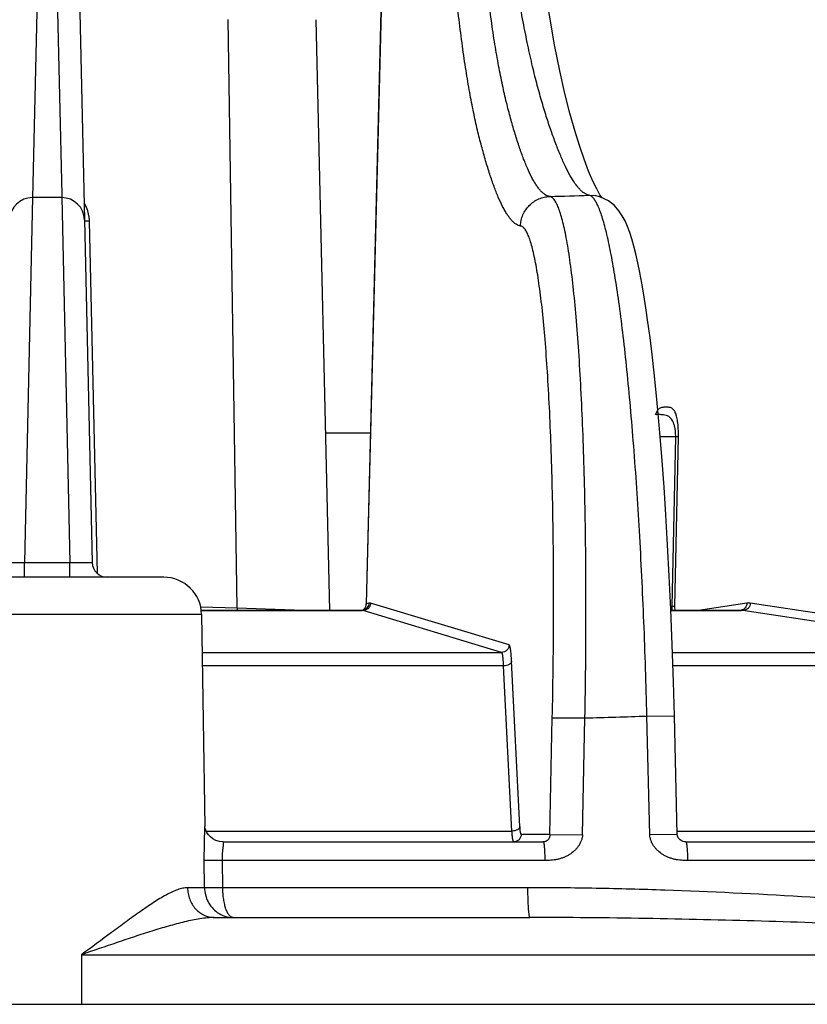
# Model space of a CAD drawing. Units: inches. Extents: x 0 to 17, y 0 to 11.
# Drawn here: x 14.6 to 14.8, y 6.2 to 6.5 of the extents above; entities that cross this region are included whole.
import ezdxf

# ---------------------------------------------------------------- set-up
doc = ezdxf.new("R2010")
doc.units = ezdxf.units.IN
doc.header["$LTSCALE"] = 0.935
doc.header["$MEASUREMENT"] = 0
doc.layers.get('0').update_dxf_attribs({"linetype": 'CONTINUOUS'})

msp = doc.modelspace()

# ---------------------------------------------------------------- linework, layer by layer
at = {"color": 7, "linetype": 'Continuous'}
for p, q in [((14.5862702548, 6.5824667228), (14.5898852205, 6.4243856687)), ((14.6887342272, 6.527069894199999), (14.6829764595, 6.297338410499999)), ((14.6709636253, 6.2952344146), (14.6664984831, 6.4904933636)), ((14.5823821647, 6.4317142835), (14.5726868516, 6.4317142835)), ((14.7586478042, 6.432381311), (14.7586598578, 6.432379301699999)), ((14.5898852764, 6.4243832237), (14.5924760882, 6.3110880218)), ((14.7787878098, 6.3599528589), (14.7787709044, 6.359943573400001)), ((14.778976204, 6.3599405541), (14.7788786312, 6.3599350884)), ((14.6160958682, 6.306202330900001), (14.5389731702, 6.306202330900001)), ((14.6284431333, 6.2952344146), (14.6816925499, 6.2952344146)), ((14.628594584, 6.2938986723), (14.6296965458, 6.2237513759)), ((14.7837121028, 6.2952344146), (14.8069304872, 6.2952344146)), ((14.785825403, 6.2211564359), (14.7848787799, 6.2603702608)), ((14.6357027787, 6.2187023309), (14.7415414732, 6.2187023309)), ((14.7886071329, 6.2187023309), (14.9279229676, 6.2187023309)), ((14.6328086543, 6.193702330900001), (14.7370793189, 6.193702330900001))]:
    msp.add_line(p, q, dxfattribs=at)
at = {"color": 9, "linetype": 'Continuous'}
for p, q in [((14.6887717446, 6.5270479608), (14.6830153803, 6.2973724689)), ((14.5743682054, 6.5039309164), (14.5726884994, 6.4316601822)), ((14.5807008108, 6.5039309123), (14.5823572998, 6.4326573779)), ((14.6403385475, 6.296022027799999), (14.6373472715, 6.490577330900001)), ((14.5726868508, 6.4317142002), (14.570061926, 6.3110297822)), ((14.5823572998, 6.4326573779), (14.5823809249, 6.4316426693)), ((14.5823821654, 6.4317142012), (14.5850070909, 6.311029750199999)), ((14.7566800365, 6.4325094528), (14.7586478042, 6.432381311)), ((14.7583065289, 6.4312904259), (14.7579994096, 6.431663915800001)), ((14.5915347968, 6.4238737945), (14.5898969259, 6.4238737945)), ((14.5941968463, 6.3074633988), (14.5915347968, 6.4238737945)), ((14.779397367, 6.3615498862), (14.7785197827, 6.359915132799999)), ((14.7795410308, 6.359950041499999), (14.7789767717, 6.3599405909)), ((14.669621034, 6.3539454157), (14.6843952027, 6.3539454157)), ((14.7852948899, 6.352648658), (14.7801810276, 6.352648658)), ((14.7841774005, 6.296528000199999), (14.7852948899, 6.352648658)), ((14.7850664269, 6.2965362881), (14.7861974226, 6.352656945800001)), ((14.7861974226, 6.352656945800001), (14.7852948899, 6.352648658)), ((14.5625929282, 6.311088027899999), (14.5700619242, 6.311029681799999)), ((14.5700447851, 6.3062023762), (14.5700619253, 6.3110297822)), ((14.570061926, 6.3110297822), (14.5850070909, 6.311029750199999)), ((14.5850242312, 6.3062022859), (14.5850070914, 6.3110296824)), ((14.585007092, 6.3110296824), (14.592476088, 6.3110880293)), ((14.6403385475, 6.296022027799999), (14.6283230897, 6.296292622999999)), ((14.6623107853, 6.2952363638), (14.6403385475, 6.296022027799999)), ((14.6830153803, 6.2973724689), (14.6829764524, 6.2973381253)), ((14.683890468, 6.297633568999999), (14.6830153803, 6.2973724689)), ((14.6844723099, 6.297633568999999), (14.683890468, 6.297633568999999)), ((14.7302309588, 6.2837917178), (14.6844723099, 6.297633568999999)), ((14.7841774005, 6.296528000199999), (14.783628805, 6.296512187999999)), ((14.7850664134, 6.2965362884), (14.7841774005, 6.296528000199999)), ((14.7851395984, 6.2952333948), (14.7850664269, 6.2965362881)), ((14.8088112487, 6.297633568999999), (14.7928454551, 6.295234414099999)), ((14.8369225555, 6.2935557725), (14.8099705042, 6.297633568999999)), ((14.628594584, 6.2938986723), (14.5264744323, 6.2938986723)), ((14.6819777555, 6.2951915803), (14.62844799, 6.2951915803)), ((14.6819777555, 6.2951915803), (14.6816932642, 6.2952344144)), ((14.7277361514, 6.2813497291), (14.6819777555, 6.2951915803)), ((14.8074987388, 6.2951915803), (14.7837138101, 6.2951915803)), ((14.8344506992, 6.2911137837), (14.8074987388, 6.2951915803)), ((14.6287917185, 6.2813497291), (14.7277361514, 6.2813497291)), ((14.7842493892, 6.2813497291), (14.898984068, 6.2813497291)), ((14.7284408803, 6.276888857599999), (14.6288617955, 6.276888857599999)), ((14.7311905095, 6.2222744548), (14.7284408803, 6.276888857599999)), ((14.7338251484, 6.2238242692), (14.731076209, 6.2784386721)), ((14.9004898179, 6.276888857599999), (14.784398067, 6.276888857599999)), ((14.7758005808, 6.2602859998), (14.7848786514, 6.260370257999999)), ((14.7767513114, 6.2210736313), (14.7758005806, 6.2602859998)), ((14.7437016354, 6.2211451763), (14.7445286308, 6.2597509881)), ((14.7445286308, 6.2597509881), (14.7553118958, 6.259679443)), ((14.754480824, 6.2210736313), (14.7553118997, 6.259679443)), ((14.6294561246, 6.2125505016), (14.6296965326, 6.2237513478)), ((14.630142527, 6.2222744548), (14.7311905095, 6.2222744548)), ((14.7437016354, 6.2211451763), (14.7342648271, 6.2211451763)), ((14.7437016353, 6.2211451724), (14.7544808238, 6.221073623)), ((14.7858253129, 6.2211578788), (14.7767513116, 6.221073623300001)), ((14.7857984139, 6.2222744548), (14.9072163694, 6.2222744548)), ((14.6295827051, 6.2035452577), (14.6294561246, 6.2125505016)), ((14.6354878259, 6.2125505016), (14.6294561246, 6.2125505016)), ((14.7420177574, 6.2125505016), (14.6354878259, 6.2125505016)), ((14.6356124181, 6.2035452577), (14.6354878259, 6.2125505016)), ((14.9289405144, 6.2125505016), (14.7892200929, 6.2125505016)), ((14.6295827051, 6.2035452577), (14.6239628003, 6.2035452577)), ((14.6356124181, 6.2035452573), (14.6295827051, 6.2035452577)), ((14.7363436026, 6.2035452577), (14.6356124181, 6.2035452577)), ((14.5888929836, 6.1813986723), (15.0416675893, 6.1813986723)), ((14.5888929836, 6.1813986723), (14.5889484012, 6.1649915992)), ((12.3681993981, 6.1649915992), (16.7868696181, 6.1649915992))]:
    msp.add_line(p, q, dxfattribs=at)
at = {"color": 7, "linetype": 'Continuous'}
for points in [[(14.7609564885, 6.4316876975), (14.7602739552, 6.432670421699999), (14.759191184, 6.4345753314), (14.757924008, 6.4371977314), (14.7565330838, 6.440487045), (14.7550526989, 6.444400067799999), (14.7535071891, 6.4488878275), (14.7519229403, 6.453927095), (14.7503048447, 6.4596349138), (14.748654078, 6.4661601741), (14.7469764289, 6.4736531704), (14.7452799671, 6.482263214), (14.7435718249, 6.492006249), (14.7419936876, 6.5018256001)], [(14.7630821781, 6.4306466528), (14.7605002525, 6.4319111365), (14.7586598572, 6.4323792989)], [(14.7848787798, 6.2603702611), (14.784575456, 6.2715665485), (14.7841669887, 6.2838220401), (14.7837024085, 6.2954776275), (14.783190793, 6.30652264), (14.7826402532, 6.3169531214), (14.7820578079, 6.326774549), (14.7814494192, 6.3359997013), (14.7808201166, 6.3446464391), (14.7801743156, 6.352732701), (14.7795160499, 6.3602752704), (14.7788487346, 6.367293379099999), (14.7781751636, 6.3738081252), (14.7774976302, 6.379841492100001), (14.7768184313, 6.3854117014), (14.7761397329, 6.390536182999999), (14.7754632196, 6.3952339024), (14.7747901094, 6.3995252568), (14.7741210158, 6.4034319982), (14.7734557873, 6.4069775326), (14.7727933405, 6.4101866846), (14.7721314606, 6.4130850191), (14.7714661676, 6.4157002637), (14.770790734, 6.4180625552), (14.7700931252, 6.4202084898), (14.76935692, 6.4221707898), (14.7685557164, 6.4239858588), (14.7676407239, 6.4257038886), (14.7665240156, 6.4273824066), (14.7650623401, 6.4290541413), (14.7630821781, 6.4306466528)], [(14.7788298123, 6.359974912799999), (14.7788473478, 6.359994652999999), (14.7787878098, 6.3599528589)], [(14.6827808249, 6.2964311172), (14.682529288, 6.2959757488), (14.6822138383, 6.2956068314), (14.6818687984, 6.2953303226), (14.6816962852, 6.2952345183)], [(14.6829765464, 6.297338442), (14.6829373084, 6.2969560968), (14.6827808249, 6.2964311172)], [(14.6821152393, 6.2952950323), (14.6820713949, 6.295282735900001), (14.6817968636, 6.295237977999999), (14.6816932642, 6.2952344144)], [(14.6357027243, 6.2187023309), (14.6344697632, 6.2188270683), (14.6333487726, 6.2191700874), (14.6323708932, 6.2196818949), (14.6315466062, 6.2203179252), (14.6308803665, 6.2210361863), (14.6303749176, 6.2217885411), (14.6300235132, 6.2225233051), (14.6298179344, 6.2231521718), (14.6297265628, 6.223582024), (14.6296975472, 6.2238025116), (14.6296955486, 6.2238249074)], [(14.7886059095, 6.2187023312), (14.7882249136, 6.2187306276), (14.7878170371, 6.218824086900001), (14.7874454598, 6.2189691348), (14.7871076224, 6.219153815599999), (14.7868104599, 6.2193652615), (14.78655829, 6.2195936746), (14.7863432452, 6.219834470299999), (14.7861651759, 6.220086195), (14.7860185203, 6.2203580471), (14.7859022816, 6.2206664773), (14.7858328821, 6.2210280309), (14.7858253478, 6.2211564047)]]:
    msp.add_lwpolyline(points, dxfattribs=at)
for centre, radius, start, end in [((14.5726818355, 6.4242142041), 0.0075, 89.961686073, 178.69), ((14.5823871807, 6.424214205), 0.0075, 1.31, 90.0383139152), ((14.5974747814, 6.3112023309), 0.005, 181.31, 270), ((14.6160961261, 6.2937023309), 0.0125, 0.9000000000000001, 90)]:
    msp.add_arc(centre, radius, start, end, dxfattribs=at)
at = {"color": 9, "linetype": 'Continuous'}
for centre, radius, start, end in [((14.5790362556, 6.4235873725), 0.0125018909, 9.4267316751, 30.6798823015), ((14.5834236492, 11.5084283811), 5.0788749485, 271.8082560751, 271.9549184025), ((14.5790084129, 6.423585345399999), 0.0125296899, 4.3496061712, 9.4150230251), ((14.5790340568, 6.4235861169), 0.0125040614, 2.0192225556, 4.354993086499999), ((14.5791293587, 6.423589835700001), 0.0124086876, 1.311263914, 2.0175671328), ((14.6476926393, 6.2960441523), 0.0073541251, 180.1723716498, 186.3789684753), ((14.6805188088, 6.297422164299999), 0.002497066, 317.195706359, 358.8596500499), ((14.7614496439, 6.2967444386), 0.0227287747, 356.1902917442, 359.4543793870999), ((14.8093908764, 6.293798755499999), 0.0038783712, 81.4048678883, 98.5951321118), ((14.6805314688, 6.297409979299999), 0.0024794696, 298.1176457003, 305.6054444766), ((14.6805322281, 6.2974079921), 0.0024774119, 305.6179249885, 309.4300048344), ((14.680517665, 6.2974253673), 0.0025000821, 309.4348836481, 317.159662172), ((14.8069290183, 6.291424241100001), 0.003810174, 81.4005346079, 89.97260868110001), ((14.5879745884, 12.2584546646), 6.0011087255, 271.5978655009, 271.7935676416)]:
    msp.add_arc(centre, radius, start, end, dxfattribs=at)
for points, knots in [([(14.7436864478, 6.4320825913), (14.7434263461, 6.4321187179), (14.7428938896, 6.432265148099999), (14.7421295011, 6.432668960499999), (14.74137675, 6.4332470261), (14.7406326327, 6.4339882964), (14.7398948008, 6.4348837645), (14.7391616062, 6.435925306000001), (14.7384328894, 6.4371070421), (14.7374318596, 6.4389291836), (14.7362088334, 6.4415344982), (14.7348044391, 6.4450343075), (14.7334166921, 6.4489730866), (14.7320404157, 6.4533196551), (14.7306692357, 6.4580788937), (14.7293202286, 6.4633042389), (14.7280013259, 6.4690770035), (14.726719333, 6.4754841409), (14.7254838159, 6.482605088300001), (14.724312124, 6.4904720207), (14.7231961958, 6.4990375931), (14.7224979132, 6.504977408899999), (14.7221511622, 6.5080439207)], [0, 0, 0, 0, 0.009771111899999999, 0.0203198183, 0.0319854072, 0.0449572668, 0.059322618, 0.07510609509999999, 0.0923164869, 0.1109561637, 0.1524387501, 0.1993083321, 0.2512274303, 0.3077909632, 0.3689339592, 0.4354969785, 0.5085704568, 0.5892412161, 0.6785993365, 0.777466235, 0.8851700896, 1, 1, 1, 1]), ([(14.7566800365, 6.4325094528), (14.7564165385, 6.4325516414), (14.755875798, 6.4327111574), (14.7550956191, 6.4331305951), (14.7543180164, 6.4337233349), (14.7535408003, 6.4344788725), (14.75276229, 6.4353882387), (14.7516756605, 6.4368571691), (14.7503320471, 6.439053070499999), (14.748773082, 6.442098874199999), (14.7472078155, 6.445619949), (14.7456389917, 6.4495770951), (14.7440634056, 6.4539394367), (14.742474016, 6.4587103863), (14.7408846546, 6.4639427641), (14.7392994679, 6.4697169654), (14.7377210349, 6.4761189451), (14.7361546113, 6.4832275859), (14.7346160469, 6.4910761381), (14.7331024494, 6.499618721699999), (14.7321289892, 6.505543126), (14.7316405101, 6.5086011429)], [0, 0, 0, 0, 0.0098051305, 0.0205012146, 0.0323856702, 0.0456161105, 0.0602584977, 0.07632371290000001, 0.1127092119, 0.1546846214, 0.2019754411, 0.2542370825, 0.3110626827, 0.3723765046, 0.4389903601, 0.5119671018999999, 0.5923641857999999, 0.6812389856000001, 0.7794026359999999, 0.8862135058, 1, 1, 1, 1]), ([(14.7340333622, 6.422317044600001), (14.7337739607, 6.4223541736), (14.7332425245, 6.422504116900001), (14.7324808985, 6.422915857), (14.7317309709, 6.4235047959), (14.7309895984, 6.4242600037), (14.7302544083, 6.425172583099999), (14.7295238394, 6.4262344751), (14.7287977626, 6.4274397601), (14.7277999381, 6.429299846799999), (14.7265814953, 6.4319601909), (14.7251832833, 6.4355345612), (14.7238022505, 6.4395593871), (14.7224328964, 6.4440031752), (14.7210701202, 6.4488719026), (14.7197315614, 6.4542200522), (14.718424522, 6.4601295093), (14.7171553876, 6.466686860499999), (14.7159330817, 6.4739700111), (14.7147732433, 6.4820093898), (14.7136682361, 6.4907572303), (14.7129776123, 6.4968217677), (14.7126349991, 6.4999524836)], [0, 0, 0, 0, 0.0095651426, 0.0199249529, 0.0314209505, 0.0442425967, 0.05847612940000001, 0.07414490309999999, 0.09125632410000001, 0.1098118874, 0.1511687942, 0.1979663623, 0.2498638442, 0.3064539042, 0.3676790806, 0.4343904669, 0.5076666594, 0.5885714481000001, 0.6781610744, 0.7772067873, 0.8850407426000001, 1, 1, 1, 1]), ([(14.7340333597, 6.422317044700001), (14.7340484018, 6.4229475735), (14.7341982207, 6.4242090612), (14.7347732426, 6.4260227596), (14.7356786797, 6.4276962562), (14.7368815216, 6.4291689688), (14.7383391793, 6.4303881009), (14.7399994448, 6.431310385700001), (14.7418022019, 6.4319020973), (14.7430583134, 6.4320625185), (14.7436864478, 6.4320825913)], [0, 0, 0, 0, 0.1251844304, 0.2503829656, 0.3755115481, 0.5005784328, 0.6255584134000001, 0.7504387548, 0.8752627866, 1, 1, 1, 1]), ([(14.7553118958, 6.2596794429), (14.7555199269, 6.2708428957), (14.7557471539, 6.292726999999999), (14.7555630732, 6.319680300599999), (14.7551148479, 6.3402740112), (14.7546460837, 6.354656660700001), (14.7540433801, 6.368133747000001), (14.7533126709, 6.380580059700001), (14.7524616548, 6.3918800645), (14.7514989533, 6.4019287038), (14.7505788477, 6.4094709261), (14.7497767864, 6.4148052047), (14.749178925, 6.4182672785), (14.7485608759, 6.4213550536), (14.7479243139, 6.4240616445), (14.7472712814, 6.4263817941), (14.7466036746, 6.428310860700001), (14.7460076856, 6.4296605475), (14.7455122633, 6.430530080800001), (14.7451587018, 6.4310443457), (14.7448013621, 6.431459082999999), (14.7444390438, 6.43177432), (14.7440703185, 6.4319890342), (14.7438118113, 6.432064651599999), (14.7436864526, 6.4320825863)], [0, 0, 0, 0, 0.1922974555, 0.3769023629, 0.4641895712, 0.5470536858, 0.6247355746, 0.6965259914, 0.7617731636, 0.8198911909000001, 0.8703695484999999, 0.8926091156999999, 0.9127884078, 0.9308724327, 0.9468354703, 0.9606644194, 0.9723648221, 0.9819716458, 0.9860185348, 0.9895852394, 0.9927037154, 0.9954233381, 0.9978190092, 1, 1, 1, 1]), ([(14.7579994096, 6.431663915800001), (14.7578949881, 6.4317797259), (14.7576424378, 6.432033701799999), (14.7572105822, 6.432350023400001), (14.7568511463, 6.4324813786), (14.7566800345, 6.4325094471)], [0, 0, 0, 0, 0.2937107766, 0.6733962987000001, 1, 1, 1, 1]), ([(14.775800581, 6.2602859998), (14.7755434069, 6.2706868314), (14.7748797544, 6.2911279823), (14.773433033, 6.320915003200001), (14.7718608129, 6.3446186127), (14.770395446, 6.362324144800001), (14.7692472428, 6.3744139824), (14.7680312818, 6.385563550800001), (14.7667577955, 6.3956833339), (14.7654382395, 6.4046925573), (14.7640840109, 6.4125192161), (14.762886083, 6.4182629213), (14.7618980508, 6.422212395599999), (14.7611930832, 6.424691275), (14.7604882617, 6.4268350285), (14.7597851772, 6.428640808200001), (14.7590856608, 6.4301060674), (14.7585705167, 6.4309412025), (14.7583065289, 6.4312904259)], [0, 0, 0, 0, 0.1808949234, 0.3555805454, 0.5184971000999999, 0.5939062559, 0.6644737647, 0.7296435017, 0.7889061773999999, 0.8418052218000001, 0.8879437878, 0.9269944362, 0.9437842379000001, 0.9587205953, 0.9717939337, 0.9830081316, 0.9923883989, 1, 1, 1, 1]), ([(14.7445286308, 6.2597509881), (14.7447540919, 6.2702764651), (14.7450257386, 6.290910078600001), (14.7449232133, 6.316324267300001), (14.7445553313, 6.3357424067), (14.7441518423, 6.3493041681), (14.7436199348, 6.3620122863), (14.742964859, 6.3737486751), (14.7421935336, 6.384404353300001), (14.7413137532, 6.3938802045), (14.7404673866, 6.4009927652), (14.7397262327, 6.406023295700001), (14.7391723815, 6.4092881793), (14.7385984763, 6.412200104400001), (14.7380060639, 6.4147525697), (14.7373970421, 6.4169406132), (14.7367731719, 6.4187598522), (14.7362151311, 6.4200327824), (14.7357504983, 6.4208528825), (14.7354186159, 6.421337883400001), (14.7350828665, 6.4217290279), (14.7347421085, 6.422026343), (14.7343949822, 6.4222288521), (14.7341514778, 6.4223001332), (14.7340333622, 6.422317044600001)], [0, 0, 0, 0, 0.1923245411, 0.3769496157, 0.4642445931, 0.5471149329, 0.6248013881000001, 0.6965945073, 0.7618422341, 0.8199583267, 0.8704318934999999, 0.8926678842, 0.9128427654000001, 0.9309215181, 0.9468784123999999, 0.9607003709, 0.9723930222, 0.9819915068999999, 0.9860341263, 0.9895966096, 0.992711082, 0.9954271952, 0.9978202490000001, 1, 1, 1, 1]), ([(14.7861974226, 6.352656945800001), (14.7862156746, 6.353563154500001), (14.7861910247, 6.3552420891), (14.7859855209, 6.3575030038), (14.7856584366, 6.3592659307), (14.7852552674, 6.3605326625), (14.7848036497, 6.3613881761), (14.7843141342, 6.361923712699999), (14.7838058861, 6.3622132298), (14.7833048696, 6.362340143), (14.7828143266, 6.3623830367), (14.7823273813, 6.3623929586), (14.7818407574, 6.3623927815), (14.7813532633, 6.3623865221), (14.7808615149, 6.3623528558), (14.7803575317, 6.3622467124), (14.779839225, 6.3619954082), (14.7795405221, 6.3617169475), (14.779397367, 6.3615498862)], [0, 0, 0, 0, 0.1827613345, 0.338206916, 0.45725996, 0.5436222231000001, 0.605319362, 0.6508869584, 0.6878682486, 0.7215052931, 0.754299818, 0.786994436, 0.8196960353, 0.8524195876, 0.8852905529, 0.918971655, 0.9556387775, 1, 1, 1, 1]), ([(14.7852948899, 6.352648658), (14.7853065751, 6.353204029600001), (14.7852736407, 6.3542495278), (14.7850684385, 6.3556810045), (14.7847501047, 6.356851754), (14.784278897, 6.357956156799999), (14.7836916228, 6.3587785194), (14.7830303908, 6.359297045700001), (14.7824489442, 6.3596169353), (14.7817309414, 6.3598346135), (14.780920339, 6.359928202100001), (14.7801998566, 6.3599494141), (14.77974994, 6.359950414400001), (14.7795410308, 6.359950041499999)], [0, 0, 0, 0, 0.1532785831, 0.2879264978, 0.3982301177000001, 0.4869014815, 0.6187636912, 0.6709117856, 0.7176825351, 0.8011901256999999, 0.8758517959000001, 0.9423552248999999, 1, 1, 1, 1]), ([(14.6844723099, 6.297633568999999), (14.6844642812, 6.2973132426), (14.6843224339, 6.2966691504), (14.6837635841, 6.295859554600001), (14.6829431718, 6.295318356), (14.6822971652, 6.2951917019), (14.6819777555, 6.2951915803)], [0, 0, 0, 0, 0.2503555174, 0.5005606533, 0.7504392915000001, 1, 1, 1, 1]), ([(14.683890468, 6.297633568999999), (14.6838851191, 6.297372614199999), (14.6837916279, 6.2968490542), (14.6834161843, 6.2961486991), (14.6828432705, 6.295599226799999), (14.6823647684, 6.2953693748), (14.6821154137, 6.295295106699999)], [0, 0, 0, 0, 0.2504350065, 0.500551202, 0.7503612857999999, 1, 1, 1, 1]), ([(14.8088112487, 6.297633568999999), (14.8088063504, 6.29736101), (14.8087074045, 6.296814526), (14.8083055943, 6.296090227000001), (14.8076942044, 6.2955362709), (14.8071869932, 6.2953207289), (14.8069252278, 6.2952582132)], [0, 0, 0, 0, 0.2516661078, 0.5022349053, 0.7515428525, 1, 1, 1, 1]), ([(14.8099705042, 6.297633568999999), (14.809961834, 6.2973132746), (14.8098205347, 6.2966704085), (14.8092673171, 6.2958611182), (14.8084552361, 6.2953189938), (14.8078147893, 6.295191702), (14.8074987388, 6.2951915803)], [0, 0, 0, 0, 0.25160224, 0.5024153009000001, 0.75182235, 1, 1, 1, 1]), ([(14.7302309588, 6.2837917178), (14.7302229296, 6.283471370599999), (14.7300810645, 6.2828272361), (14.7295221458, 6.282017606699999), (14.7287016438, 6.2814764233), (14.7280555817, 6.281349818200001), (14.7277361514, 6.2813497291)], [0, 0, 0, 0, 0.2503555557, 0.500560707, 0.7504393228, 1, 1, 1, 1]), ([(14.731076209, 6.2784386721), (14.7310392811, 6.279172251699999), (14.7309737157, 6.2802087604), (14.7308444932, 6.2814975256), (14.7307437279, 6.2822594917), (14.7306342489, 6.2828714748), (14.7305309249, 6.2832837749), (14.7304390742, 6.2835310092), (14.7303749309, 6.283658467), (14.7303097276, 6.2837470363), (14.7302564355, 6.2837840028), (14.7302309588, 6.2837917178)], [0, 0, 0, 0, 0.4016751859, 0.5677519646, 0.7082542140000001, 0.8218554967, 0.9076797699, 0.9401798975, 0.9659289556999999, 0.9854429460999999, 1, 1, 1, 1]), ([(14.7284408803, 6.276888857599999), (14.7284117388, 6.2775001602), (14.7283591357, 6.2783639071), (14.7282529163, 6.2794379524), (14.7281693848, 6.2800728338), (14.7280776217, 6.28058323), (14.7279911126, 6.2809260783), (14.7279127463, 6.2811332085), (14.7278499352, 6.281256251699999), (14.7277857968, 6.281335061699999), (14.7277361514, 6.2813497291)], [0, 0, 0, 0, 0.401592316, 0.5676388911, 0.7081257781999999, 0.8217373112999999, 0.9076195982999999, 0.9401821773000001, 0.9660306703, 1, 1, 1, 1]), ([(14.731076209, 6.2784386721), (14.7310628357, 6.2783331449), (14.7310009907, 6.2781177235), (14.7308197497, 6.2778203103), (14.7305563681, 6.2775506896), (14.7300956457, 6.2772299973), (14.7293812841, 6.276956849199999), (14.7287603011, 6.27688633), (14.7284408803, 6.276888857599999)], [0, 0, 0, 0, 0.09681266039999999, 0.2007530279, 0.3140046721, 0.4373601944, 0.7092732129000001, 1, 1, 1, 1]), ([(14.7338251484, 6.2238242692), (14.7338117775, 6.2237187617), (14.7337499509, 6.2235033816), (14.7335687675, 6.2232060173), (14.7333054688, 6.2229364312), (14.7328448855, 6.222615761), (14.7321307107, 6.2223425821), (14.7315098696, 6.222271984600001), (14.7311905095, 6.2222744548)], [0, 0, 0, 0, 0.0968149203, 0.2007559456, 0.3140064238, 0.4373594347999999, 0.7092680155, 1, 1, 1, 1]), ([(14.7317749913, 6.2187023309), (14.7317388411, 6.218702334400001), (14.7316826177, 6.218754958099999), (14.7316349784, 6.2188422047), (14.7315917177, 6.2189474356), (14.7315505706, 6.2190801266), (14.7314920435, 6.2193128345), (14.731388733, 6.2198763602), (14.7312768222, 6.2208914913), (14.7312174543, 6.2217719935), (14.7311905095, 6.2222744548)], [0, 0, 0, 0, 0.0295229615, 0.0530223637, 0.0835624101, 0.121426118, 0.1666949393, 0.2793225405, 0.5890628854, 1, 1, 1, 1]), ([(14.7342648271, 6.2211451763), (14.7342575287, 6.220824801699999), (14.7341172389, 6.2201805051), (14.7335599106, 6.219370204600001), (14.7327401286, 6.2188287271), (14.7320943307, 6.2187023309), (14.7317749913, 6.2187023309)], [0, 0, 0, 0, 0.2504700547, 0.5006166840999999, 0.7504040013, 1, 1, 1, 1]), ([(14.7342648271, 6.2211451763), (14.7342371254, 6.2211451849), (14.734193703, 6.2211840898), (14.7341567578, 6.2212500198), (14.7341075709, 6.2213676203), (14.7340546355, 6.221568777000001), (14.7339974369, 6.2218733551), (14.7339452158, 6.222257816900001), (14.7338778216, 6.222916252799999), (14.7338441178, 6.223447430299999), (14.7338251484, 6.2238242692)], [0, 0, 0, 0, 0.0301362046, 0.05377277179999999, 0.0843850483, 0.1675058307, 0.2800602301, 0.421195311, 0.5895250972, 1, 1, 1, 1]), ([(14.7437016354, 6.2211451763), (14.7436986339, 6.2209559737), (14.7436750822, 6.220631233200001), (14.7435803907, 6.2201891401), (14.7434373035, 6.2198353327), (14.7432444843, 6.2195089784), (14.7429799312, 6.219220752000001), (14.7426247115, 6.2189554868), (14.7421393256, 6.218752866799999), (14.7417537756, 6.2187023332), (14.7415414732, 6.2187023309)], [0, 0, 0, 0, 0.1548631851, 0.2655560428, 0.3685889085, 0.4658757042, 0.5742301106000001, 0.6865157018000001, 0.8262514214, 1, 1, 1, 1]), ([(14.6354878259, 6.2125505016), (14.6354768648, 6.212953245), (14.6354768542, 6.2137428195), (14.6355358375, 6.214886135), (14.6356207441, 6.215785808400001), (14.6356969695, 6.216448146), (14.6357513071, 6.2168917473), (14.6358006431, 6.2172938861), (14.6358410066, 6.2176509228), (14.6358686521, 6.2179595953), (14.6358806179, 6.2182167912), (14.6358736725, 6.218421136), (14.6358478847, 6.2185712765), (14.6358004813, 6.218663386), (14.6357457847, 6.2186977238), (14.6357170028, 6.218702329), (14.6357027787, 6.2187023309)], [0, 0, 0, 0, 0.1935191213, 0.3790325024, 0.5496921102000001, 0.6274813296, 0.6992677233, 0.7643568244, 0.8220847519, 0.8718536991, 0.9131708937999999, 0.9457481414, 0.9697350314000001, 0.9863693434999999, 0.9931678008, 1, 1, 1, 1]), ([(14.7415414732, 6.2187023309), (14.7415470366, 6.2187023308), (14.7415610674, 6.2186919029), (14.7415816513, 6.2186700588), (14.7416071757, 6.218632624700001), (14.7416469152, 6.218556632799999), (14.7416883703, 6.2184219942), (14.741727826, 6.218218716799999), (14.7417667699, 6.2179618021), (14.7418062691, 6.217653399700001), (14.7418437537, 6.2172958342), (14.741891355, 6.2167313987), (14.7419403154, 6.2159317854), (14.7419835036, 6.214881364299999), (14.7420104992, 6.213739543200001), (14.7420172507, 6.2129522389), (14.7420177562, 6.2125505016)], [0, 0, 0, 0, 0.0026877078, 0.0076818186, 0.0149197992, 0.0242838979, 0.04913490190000001, 0.0824654297, 0.1243808182, 0.1746122509, 0.2326760276, 0.2980495014, 0.4482506674, 0.6196507888, 0.8059183683, 1, 1, 1, 1]), ([(14.7544808438, 6.2210736308), (14.7544733094, 6.220723886), (14.7543936861, 6.2200287873), (14.7541026153, 6.2190275425), (14.75367219, 6.218088681799999), (14.7531311474, 6.217220734), (14.7525012458, 6.2164267142), (14.7515537685, 6.2154677318), (14.7504578609, 6.214653837799999), (14.7492566139, 6.2139737725), (14.7482746478, 6.2135300294), (14.747233326, 6.213170467699999), (14.746169378, 6.2128932536), (14.7451130906, 6.212707489700001), (14.743733717, 6.2125671408), (14.7427027769, 6.2125505133), (14.7420177574, 6.2125504881)], [0, 0, 0, 0, 0.0629466185, 0.1250979263, 0.1868944248, 0.2481998856, 0.308705436, 0.3688865018, 0.4903740747999999, 0.5526982260000001, 0.6170910521999999, 0.6839570390999999, 0.7506960476000001, 0.8147213928, 0.8767396787, 1, 1, 1, 1]), ([(14.7892200928, 6.2125504861), (14.788535436, 6.2125505213), (14.7875052523, 6.2125677947), (14.7861277113, 6.2127083611), (14.7850745867, 6.212893467100001), (14.7840147811, 6.213169369400001), (14.7829768755, 6.2135278584), (14.7819959631, 6.213970713099999), (14.7807928515, 6.2146501487), (14.7796943981, 6.2154642325), (14.7787442309, 6.216423689), (14.7781121241, 6.2172181363), (14.7775685772, 6.2180865409), (14.7771353955, 6.2190259289), (14.7768413994, 6.2200277959), (14.776759782, 6.2207235334), (14.7767512893, 6.2210736308)], [0, 0, 0, 0, 0.1232089549, 0.1851642681, 0.2490106203, 0.3154343743, 0.3820359328, 0.4463874794, 0.5088055183, 0.6305063803000001, 0.6907936279000001, 0.7514093033, 0.8128277419, 0.8747325365999999, 0.936978894, 1, 1, 1, 1]), ([(14.7886071329, 6.2187023309), (14.7886199773, 6.2187023308), (14.7886461331, 6.218697833099999), (14.7886795086, 6.218672511699999), (14.7887059649, 6.218633238), (14.7887420673, 6.218555008099999), (14.7887882786, 6.2184214824), (14.788845164, 6.2182195258), (14.788899599, 6.2179626022), (14.7889494573, 6.2176537205), (14.7889961054, 6.2172959801), (14.789057421, 6.2167317397), (14.7891211938, 6.2159321663), (14.7891761743, 6.2148815612), (14.789211002, 6.2137396415), (14.7892195154, 6.2129522481), (14.7892200966, 6.2125505016)], [0, 0, 0, 0, 0.0061634777, 0.0122645104, 0.019546274, 0.0286885654, 0.05355972019999999, 0.0872403402, 0.1293334286, 0.1794931592, 0.2373478527, 0.3024322054, 0.4518257096, 0.6221691015999999, 0.8072190945000001, 1, 1, 1, 1]), ([(14.6239628003, 6.2035452577), (14.6234316169, 6.203545245599999), (14.6223003279, 6.2033947063), (14.6205755687, 6.2028682267), (14.6187348477, 6.202083125), (14.6167931658, 6.2010840124), (14.6147632446, 6.199908095700001), (14.6118912779, 6.198104478099999), (14.6081728937, 6.1955666201), (14.6035874576, 6.1922635404), (14.597142105, 6.1874996338), (14.5922353256, 6.183840645599999), (14.5888929836, 6.1813986723)], [0, 0, 0, 0, 0.038118218, 0.0811803763, 0.1291295835, 0.1815230191, 0.2377990786, 0.2974248677, 0.4248543167, 0.5607697135, 0.7029540862, 1, 1, 1, 1]), ([(14.6239628003, 6.2035452577), (14.6239717766, 6.2028993377), (14.62410038, 6.2016116889), (14.6246189882, 6.1997564873), (14.6254450839, 6.1980468677), (14.6265484167, 6.196547303200001), (14.6278895819, 6.1953147384), (14.6294194051, 6.1943965943), (14.6310797383, 6.1938303042), (14.6322356188, 6.193702330900001), (14.6328086543, 6.193702330900001)], [0, 0, 0, 0, 0.1324099802, 0.2637083031, 0.3929286325, 0.5194725892000001, 0.64306532, 0.763873102, 0.882542279, 1, 1, 1, 1]), ([(14.6295827051, 6.2035452577), (14.6295947599, 6.2027364966), (14.6298070239, 6.2011239565), (14.6306661737, 6.1988659508), (14.6319989462, 6.1969017571), (14.6331590714, 6.1958443658), (14.6337839606, 6.1953999414)], [0, 0, 0, 0, 0.2558222293, 0.5089794278, 0.7574740178, 1, 1, 1, 1]), ([(14.6390051383, 6.193702330900001), (14.6388980305, 6.1937024699), (14.6386759662, 6.1937349949), (14.6383546392, 6.1938788189), (14.6380420971, 6.1941110086), (14.6376098866, 6.194563883200001), (14.6371155786, 6.195362374299999), (14.6366147756, 6.1965645313), (14.6361935143, 6.1980390483), (14.6358717541, 6.1997372933), (14.6356669491, 6.2015981265), (14.6356162784, 6.2028872493), (14.6356124181, 6.2035452577)], [0, 0, 0, 0, 0.0292318874, 0.06029425730000001, 0.0951536466, 0.1348454419, 0.2305183275, 0.3491939435, 0.489525725, 0.6482241767, 0.8204131820999999, 1, 1, 1, 1]), ([(14.9169491145, 6.1937711549), (14.9019882307, 6.195105454299999), (14.8720100266, 6.1976209692), (14.82693468, 6.2007311213), (14.7892538919, 6.2025618648), (14.7590385638, 6.2033893322), (14.7439106036, 6.2035452331), (14.7363436026, 6.2035452577)], [0, 0, 0, 0, 0.2490582022, 0.4988144040999999, 0.7491608948, 0.874527946, 1, 1, 1, 1]), ([(14.7363436026, 6.2035452577), (14.7363443456, 6.2029024799), (14.7363546708, 6.2016428066), (14.7363964401, 6.1998159157), (14.7364627511, 6.1981352498), (14.7365502928, 6.1966640066), (14.736655788, 6.195457455), (14.7367604475, 6.1946393535), (14.7368500801, 6.194188209199999), (14.7368992058, 6.1940027154), (14.7369332277, 6.1938971547), (14.7369684495, 6.1938134843), (14.7370066442, 6.1937445502), (14.7370507929, 6.193702330900001), (14.7370793188, 6.193702330900001)], [0, 0, 0, 0, 0.1941137969, 0.3804089728, 0.5518272453999999, 0.7020353158, 0.8254400884, 0.9175721606999999, 0.9508999581, 0.9642807736, 0.9754590408, 0.9844639604000001, 0.9913854073, 1, 1, 1, 1]), ([(14.6337839606, 6.1953999414), (14.6345482827, 6.194856351499999), (14.6362276932, 6.194000645), (14.6380908334, 6.1937027634), (14.6390051383, 6.193702330900001)], [0, 0, 0, 0, 0.5063725526, 1, 1, 1, 1]), ([(14.6328086543, 6.193702330900001), (14.6320350119, 6.1937023276), (14.630445384, 6.193612704), (14.6280234562, 6.1932949407), (14.6255141447, 6.1928312142), (14.6220238401, 6.192048213300001), (14.617537216, 6.190841637), (14.6120427378, 6.189176731900001), (14.6064054301, 6.1873507423), (14.5986696832, 6.184752243999999), (14.5928259935, 6.1827384586), (14.5888929836, 6.1813986723)], [0, 0, 0, 0, 0.05074310639999999, 0.104249107, 0.1601355647, 0.218056152, 0.3388299125, 0.4647567334, 0.5945955932, 0.7274774714, 1, 1, 1, 1]), ([(15.0416675893, 6.1813986723), (15.0164416588, 6.182859876799999), (14.9658904448, 6.1857732587), (14.9026217019, 6.189049086), (14.8518449462, 6.191216267000001), (14.8136534607, 6.1925365824), (14.7753907085, 6.1934521079), (14.7498558693, 6.1937023192), (14.7370793189, 6.193702330900001)], [0, 0, 0, 0, 0.2486407626, 0.4982526026, 0.6233922268, 0.7487380388, 0.8742779718000001, 1, 1, 1, 1])]:
    msp.add_open_spline(points, degree=3, knots=knots, dxfattribs=at)

doc.saveas('drawing.dxf')
